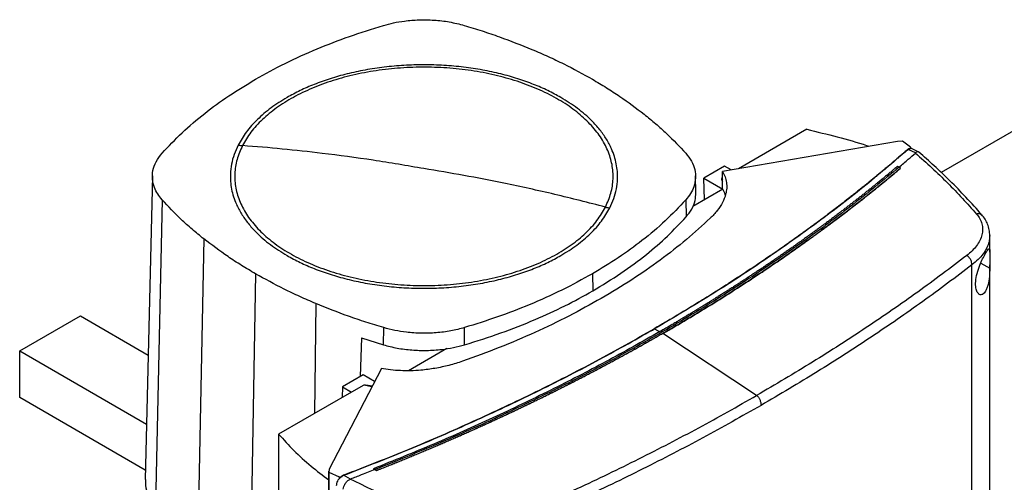
# Model space of a CAD drawing. Extents: x 0.4 to 10.6, y 0.4 to 8.1.
# Drawn here: x 2.2 to 2.7, y 5.6 to 5.8 of the extents above; entities that cross this region are included whole.
import ezdxf

# ---------------------------------------------------------------- set-up
doc = ezdxf.new("R2010")
doc.units = 0
doc.linetypes.add('SLD-SOLID', pattern=[0])
doc.layers.get('0').update_dxf_attribs({"linetype": 'CONTINUOUS'})

msp = doc.modelspace()

# ---------------------------------------------------------------- linework, layer by layer
at = {"color": 7, "linetype": 'SLD-SOLID'}
for p, q in [((2.76995, 5.80275), (2.66541, 5.7424)), ((2.6027, 5.76252), (2.5709, 5.74416)), ((2.64499, 5.75692), (2.56347, 5.74288)), ((2.64732, 5.75705), (2.64499, 5.75692)), ((2.65108, 5.75421), (2.64732, 5.75705)), ((2.65057, 5.7535), (2.65002, 5.75315)), ((2.65348, 5.75151), (2.65002, 5.75315)), ((2.65057, 5.7535), (2.65078, 5.75342)), ((2.65108, 5.75421), (2.65078, 5.75342)), ((2.65151, 5.75354), (2.65098, 5.75362)), ((2.65108, 5.75359), (2.65108, 5.75421)), ((2.65496, 5.75191), (2.65151, 5.75354)), ((2.65348, 5.75151), (2.65344, 5.75148)), ((2.5644, 5.74536), (2.55471, 5.73976)), ((2.56749, 5.74357), (2.5644, 5.74536)), ((2.64503, 5.74527), (2.64577, 5.74489)), ((2.6465, 5.74442), (2.64577, 5.74489)), ((2.6465, 5.74439), (2.6465, 5.74442)), ((2.29758, 5.74082), (2.29417, 5.59921)), ((2.55104, 5.73292), (2.55085, 5.74082)), ((2.55471, 5.73976), (2.56361, 5.73462)), ((2.55507, 5.72966), (2.55471, 5.73976)), ((2.56347, 5.73987), (2.56301, 5.7396)), ((2.56347, 5.73486), (2.56347, 5.74288)), ((2.56361, 5.73462), (2.56347, 5.73486)), ((2.56361, 5.73459), (2.54953, 5.72646)), ((2.30211, 5.72968), (2.29908, 5.58714)), ((2.5463, 5.72962), (2.54647, 5.72167)), ((2.68807, 5.7053), (2.68807, 5.71288)), ((2.32154, 5.71143), (2.31879, 5.56864)), ((2.67977, 5.39244), (2.67977, 5.69929)), ((2.68807, 5.419), (2.68807, 5.69925)), ((2.34565, 5.69515), (2.34324, 5.55213)), ((2.50278, 5.69516), (2.50291, 5.68718)), ((2.2357, 5.65916), (2.26399, 5.67549)), ((2.26399, 5.67549), (2.29557, 5.65726)), ((2.40536, 5.66202), (2.40544, 5.67002)), ((2.44317, 5.66203), (2.44308, 5.67003)), ((2.53172, 5.66946), (2.53424, 5.66815)), ((2.53567, 5.66733), (2.53567, 5.6673)), ((2.57936, 5.63839), (2.53567, 5.6673)), ((2.39515, 5.66522), (2.39446, 5.64725)), ((2.39515, 5.66522), (2.40536, 5.66202)), ((2.2357, 5.65916), (2.29479, 5.62505)), ((2.2357, 5.63738), (2.2357, 5.65916)), ((2.43482, 5.66024), (2.41697, 5.64993)), ((2.40436, 5.65103), (2.38004, 5.60396)), ((2.39587, 5.64806), (2.38617, 5.64247)), ((2.40123, 5.64497), (2.39587, 5.64806)), ((2.39614, 5.64327), (2.39046, 5.63999)), ((2.39046, 5.63999), (2.35645, 5.62036)), ((2.38617, 5.64247), (2.38607, 5.63746)), ((2.38617, 5.64247), (2.39046, 5.63999)), ((2.29428, 5.60357), (2.2357, 5.63738)), ((2.35645, 5.62036), (2.35645, 5.3156)), ((2.37978, 5.60311), (2.37978, 5.28232)), ((2.38004, 5.60396), (2.3798, 5.60262)), ((2.3798, 5.60262), (2.38472, 5.60045)), ((2.3798, 5.60262), (2.3798, 5.28183)), ((2.4014, 5.60381), (2.40066, 5.6042)), ((2.40066, 5.6042), (2.40066, 5.60419)), ((2.4014, 5.6038), (2.40066, 5.60419)), ((2.4014, 5.60381), (2.40213, 5.60335)), ((2.40213, 5.60332), (2.4014, 5.6038)), ((2.40213, 5.60335), (2.40213, 5.60332)), ((2.38472, 5.60045), (2.3861, 5.60062)), ((2.38472, 5.60045), (2.38472, 5.59983)), ((2.38538, 5.60029), (2.3861, 5.60062)), ((2.38596, 5.60074), (2.38674, 5.60116)), ((2.3861, 5.60062), (2.38596, 5.60074)), ((2.3899, 5.59935), (2.38674, 5.60116)), ((2.3899, 5.59935), (2.38996, 5.59937))]:
    msp.add_line(p, q, dxfattribs=at)
at = {"color": 8, "linetype": 'SLD-SOLID'}
for p, q in [((2.56301, 5.7396), (2.56347, 5.73903)), ((2.68385, 5.70014), (2.68806, 5.69779)), ((2.37384, 5.68124), (2.37313, 5.62999)), ((2.53076, 5.66893), (2.53172, 5.66946)), ((2.39994, 5.64248), (2.39614, 5.64327))]:
    msp.add_line(p, q, dxfattribs=at)
at = {"color": 7, "linetype": 'SLD-SOLID'}
for points, knots in [([(2.40535, 5.81099), (2.40691, 5.81141), (2.41006, 5.81226), (2.41561, 5.81318), (2.42196, 5.8137), (2.42903, 5.81356), (2.43621, 5.81275), (2.4407, 5.81159), (2.44298, 5.811)], [0, 0, 0, 0, 0.132358, 0.266852, 0.442327, 0.622891, 0.80842, 1, 1, 1, 1]), ([(2.34565, 5.78586), (2.35021, 5.78838), (2.35933, 5.79342), (2.37407, 5.80003), (2.38935, 5.80599), (2.4, 5.80932), (2.40535, 5.81099)], [0, 0, 0, 0, 0.255101, 0.510202, 0.754387, 1, 1, 1, 1]), ([(2.44298, 5.811), (2.44576, 5.81015), (2.45132, 5.80846), (2.462, 5.80483), (2.46958, 5.80179), (2.47458, 5.79978)], [0, 0, 0, 0, 0.253924, 0.507848, 1, 1, 1, 1]), ([(2.47458, 5.79978), (2.4771, 5.7987), (2.48214, 5.79653), (2.49171, 5.79199), (2.49838, 5.7883), (2.50278, 5.78587)], [0, 0, 0, 0, 0.2539267, 0.5078533, 1, 1, 1, 1]), ([(2.50885, 5.72625), (2.5098, 5.72841), (2.51168, 5.73272), (2.51263, 5.73939), (2.51217, 5.74606), (2.51017, 5.75264), (2.50671, 5.75901), (2.50184, 5.76507), (2.49564, 5.77071), (2.48822, 5.77584), (2.4797, 5.78036), (2.47024, 5.7842), (2.45998, 5.78729), (2.44912, 5.78959), (2.43783, 5.79105), (2.4263, 5.79164), (2.41474, 5.79136), (2.40334, 5.79021), (2.3923, 5.78822), (2.3818, 5.7854), (2.37203, 5.78183), (2.36316, 5.77754), (2.35532, 5.77263), (2.34869, 5.76716), (2.34324, 5.76125), (2.3408, 5.75703), (2.33957, 5.75493)], [0, 0, 0, 0, 0.041667, 0.083333, 0.125, 0.166667, 0.208333, 0.25, 0.291667, 0.333333, 0.375, 0.416667, 0.458333, 0.5, 0.541667, 0.583333, 0.625, 0.666667, 0.708333, 0.75, 0.791667, 0.833333, 0.875, 0.916667, 0.958333, 1, 1, 1, 1]), ([(2.48805, 5.77736), (2.48605, 5.77846), (2.48206, 5.78065), (2.4753, 5.78357), (2.468, 5.78619), (2.46004, 5.78844), (2.4516, 5.79027), (2.44271, 5.79162), (2.43354, 5.79244), (2.42421, 5.79272), (2.41489, 5.79244), (2.40571, 5.79162), (2.39683, 5.79027), (2.38839, 5.78844), (2.38043, 5.78619), (2.37312, 5.78357), (2.36637, 5.78065), (2.36237, 5.77846), (2.36037, 5.77736)], [0, 0, 0, 0, 0.058247, 0.116497, 0.17824, 0.239988, 0.303803, 0.368626, 0.434138, 0.5, 0.565862, 0.631374, 0.696197, 0.760012, 0.821755, 0.883503, 0.94175, 1, 1, 1, 1]), ([(2.30213, 5.7514), (2.30513, 5.7546), (2.31115, 5.76101), (2.32168, 5.76991), (2.33307, 5.77828), (2.34145, 5.78333), (2.34565, 5.78586)], [0, 0, 0, 0, 0.255101, 0.510202, 0.754387, 1, 1, 1, 1]), ([(2.50278, 5.78587), (2.50498, 5.78457), (2.50937, 5.78197), (2.51759, 5.77663), (2.52319, 5.77239), (2.52689, 5.76959)], [0, 0, 0, 0, 0.253927, 0.507853, 1, 1, 1, 1]), ([(2.36037, 5.77736), (2.35782, 5.77578), (2.35269, 5.7726), (2.34639, 5.76716), (2.34114, 5.76136), (2.33877, 5.75724), (2.33758, 5.75518)], [0, 0, 0, 0, 0.249021, 0.5, 0.750979, 1, 1, 1, 1]), ([(2.51084, 5.72584), (2.51151, 5.72729), (2.51286, 5.73021), (2.51405, 5.73473), (2.51469, 5.74014), (2.51419, 5.74643), (2.51221, 5.75266), (2.50941, 5.75797), (2.50632, 5.76236), (2.50195, 5.76721), (2.49609, 5.77236), (2.49071, 5.77571), (2.48805, 5.77736)], [0, 0, 0, 0, 0.080714, 0.162569, 0.245494, 0.372151, 0.499994, 0.585242, 0.670141, 0.754605, 0.878956, 1, 1, 1, 1]), ([(2.52689, 5.76959), (2.5287, 5.76811), (2.53234, 5.76515), (2.53903, 5.75913), (2.54342, 5.75444), (2.54632, 5.75135)], [0, 0, 0, 0, 0.253924, 0.507848, 1, 1, 1, 1]), ([(2.6027, 5.76252), (2.60748, 5.76137), (2.617, 5.75908), (2.62662, 5.75637), (2.63134, 5.75474), (2.63168, 5.75462)], [0, 0, 0, 0, 0.482785, 0.9623583, 1, 1, 1, 1]), ([(2.33758, 5.75518), (2.33691, 5.75373), (2.33556, 5.75081), (2.33438, 5.74629), (2.33374, 5.74088), (2.33423, 5.73459), (2.33622, 5.72836), (2.33902, 5.72305), (2.34211, 5.71866), (2.34647, 5.71381), (2.35234, 5.70866), (2.35772, 5.70531), (2.36037, 5.70366)], [0, 0, 0, 0, 0.080714, 0.162569, 0.245494, 0.372151, 0.499994, 0.585242, 0.670141, 0.754605, 0.878956, 1, 1, 1, 1]), ([(2.33957, 5.75493), (2.33863, 5.75277), (2.33674, 5.74846), (2.3358, 5.74179), (2.33626, 5.73512), (2.33825, 5.72854), (2.34171, 5.72217), (2.34658, 5.71611), (2.35278, 5.71047), (2.3602, 5.70534), (2.36872, 5.70082), (2.37819, 5.69698), (2.38844, 5.69389), (2.39931, 5.69159), (2.4106, 5.69013), (2.42213, 5.68954), (2.43369, 5.68982), (2.44509, 5.69097), (2.45613, 5.69296), (2.46662, 5.69578), (2.47639, 5.69935), (2.48527, 5.70364), (2.49311, 5.70855), (2.49974, 5.71402), (2.50518, 5.71993), (2.50763, 5.72415), (2.50885, 5.72625)], [0, 0, 0, 0, 0.041667, 0.083333, 0.125, 0.166667, 0.208333, 0.25, 0.291667, 0.333333, 0.375, 0.416667, 0.458333, 0.5, 0.541667, 0.583333, 0.625, 0.666667, 0.708333, 0.75, 0.791667, 0.833333, 0.875, 0.916667, 0.958333, 1, 1, 1, 1]), ([(2.33758, 5.75518), (2.33795, 5.75513), (2.33862, 5.75502), (2.33928, 5.75495), (2.33957, 5.75493)], [0, 0, 0, 0, 0.559743, 1, 1, 1, 1]), ([(2.42421, 5.74418), (2.4163, 5.74554), (2.40048, 5.74825), (2.37846, 5.75118), (2.35815, 5.75343), (2.34577, 5.75443), (2.33957, 5.75493)], [0, 0, 0, 0, 0.279775, 0.559646, 0.779713, 1, 1, 1, 1]), ([(2.64978, 5.75312), (2.64965, 5.753), (2.64902, 5.75245), (2.64787, 5.75145), (2.64634, 5.75012), (2.64429, 5.74836), (2.64223, 5.7466), (2.64015, 5.74484), (2.63858, 5.74353), (2.63701, 5.74222), (2.63542, 5.74091), (2.63384, 5.7396), (2.63224, 5.7383), (2.63064, 5.737), (2.62903, 5.7357), (2.62742, 5.73441), (2.6258, 5.73312), (2.62417, 5.73183), (2.62253, 5.73054), (2.62089, 5.72926), (2.61924, 5.72798), (2.61759, 5.7267), (2.61593, 5.72543), (2.6137, 5.72373), (2.61146, 5.72204), (2.60921, 5.72036), (2.60752, 5.7191), (2.60582, 5.71784), (2.60411, 5.71659), (2.60239, 5.71534), (2.60067, 5.71409), (2.59895, 5.71284), (2.59721, 5.7116), (2.59547, 5.71036), (2.59372, 5.70913), (2.59197, 5.70789), (2.59021, 5.70666), (2.58845, 5.70544), (2.58667, 5.70421), (2.5849, 5.70299), (2.58252, 5.70137), (2.58012, 5.69975), (2.57772, 5.69814), (2.57591, 5.69693), (2.57409, 5.69573), (2.57227, 5.69453), (2.57044, 5.69334), (2.56861, 5.69214), (2.56677, 5.69095), (2.56492, 5.68977), (2.56307, 5.68858), (2.56121, 5.6874), (2.55934, 5.68623), (2.55747, 5.68505), (2.5556, 5.68388), (2.55371, 5.68272), (2.55119, 5.68116), (2.54866, 5.67962), (2.54612, 5.67808), (2.54421, 5.67693), (2.54229, 5.67578), (2.54037, 5.67463), (2.53844, 5.67349), (2.5365, 5.67235), (2.5342, 5.67101), (2.53254, 5.67005), (2.53153, 5.66946)], [0, 0, 0, 0, 0.003687, 0.018436, 0.033184, 0.047932, 0.07743, 0.092178, 0.106926, 0.121675, 0.136423, 0.151172, 0.16592, 0.180669, 0.195417, 0.210166, 0.224914, 0.239663, 0.254411, 0.26916, 0.283908, 0.298656, 0.313405, 0.328153, 0.35765, 0.372399, 0.387147, 0.401896, 0.416644, 0.431393, 0.446141, 0.46089, 0.475638, 0.490387, 0.505135, 0.519883, 0.534632, 0.54938, 0.564129, 0.578877, 0.593626, 0.623123, 0.637871, 0.65262, 0.667368, 0.682117, 0.696865, 0.711614, 0.726362, 0.74111, 0.755859, 0.770607, 0.785356, 0.800104, 0.814853, 0.829601, 0.84435, 0.873847, 0.888595, 0.903344, 0.918092, 0.93284, 0.947589, 0.962337, 0.977086, 1, 1, 1, 1]), ([(2.65002, 5.75315), (2.64307, 5.74721), (2.62914, 5.7353), (2.60662, 5.71806), (2.5829, 5.70128), (2.55802, 5.685), (2.54049, 5.67464), (2.53172, 5.66946)], [0, 0, 0, 0, 0.19872, 0.398288, 0.598499, 0.799141, 1, 1, 1, 1]), ([(2.65057, 5.7535), (2.65056, 5.7535), (2.65054, 5.75351), (2.6505, 5.75351), (2.65042, 5.7535), (2.65028, 5.75345), (2.65004, 5.75333), (2.64988, 5.7532), (2.64978, 5.75312)], [0, 0, 0, 0, 0.0291146, 0.0578303, 0.1205012, 0.2495297, 0.5020884, 1, 1, 1, 1]), ([(2.65002, 5.75315), (2.65, 5.75315), (2.64996, 5.75316), (2.64987, 5.75316), (2.64981, 5.75313), (2.64978, 5.75312)], [0, 0, 0, 0, 0.240031, 0.484966, 1, 1, 1, 1]), ([(2.65098, 5.75362), (2.65095, 5.75359), (2.6509, 5.75354), (2.65082, 5.75346), (2.65078, 5.75342)], [0, 0, 0, 0, 0.497825, 1, 1, 1, 1]), ([(2.30211, 5.72968), (2.30138, 5.73058), (2.29991, 5.7324), (2.29833, 5.7356), (2.29743, 5.73927), (2.29767, 5.74335), (2.29909, 5.74749), (2.3011, 5.75008), (2.30213, 5.7514)], [0, 0, 0, 0, 0.132358, 0.266852, 0.442327, 0.622891, 0.80842, 1, 1, 1, 1]), ([(2.54632, 5.75135), (2.54726, 5.75014), (2.54918, 5.7477), (2.55064, 5.74377), (2.55103, 5.73973), (2.55026, 5.73599), (2.54868, 5.73258), (2.5471, 5.73061), (2.5463, 5.72962)], [0, 0, 0, 0, 0.1754288, 0.3559449, 0.5313881, 0.7119139, 0.8546116, 1, 1, 1, 1]), ([(2.64577, 5.74487), (2.64721, 5.7461), (2.64979, 5.74829), (2.65233, 5.7505), (2.65344, 5.75148)], [0, 0, 0, 0, 0.560234, 1, 1, 1, 1]), ([(2.65344, 5.75148), (2.65853, 5.74688), (2.66876, 5.73763), (2.67752, 5.72787), (2.68193, 5.72297)], [0, 0, 0, 0, 0.497281, 1, 1, 1, 1]), ([(2.65519, 5.75174), (2.65518, 5.75175), (2.65504, 5.75198), (2.65454, 5.75205), (2.65391, 5.75192), (2.6536, 5.75162), (2.65348, 5.75151)], [0, 0, 0, 0, 0.028517, 0.433939, 0.78562, 1, 1, 1, 1]), ([(2.68443, 5.72256), (2.68197, 5.72533), (2.67719, 5.73072), (2.66971, 5.73835), (2.66239, 5.74538), (2.65741, 5.74979), (2.65501, 5.75191)], [0, 0, 0, 0, 0.275682, 0.534024, 0.775362, 1, 1, 1, 1]), ([(2.64577, 5.74489), (2.63836, 5.73878), (2.62352, 5.72655), (2.59954, 5.70888), (2.57434, 5.69172), (2.54784, 5.67515), (2.52034, 5.65932), (2.49193, 5.64426), (2.46268, 5.63), (2.43259, 5.61642), (2.41178, 5.60801), (2.4014, 5.60381)], [0, 0, 0, 0, 0.111407, 0.22326, 0.335435, 0.447801, 0.560228, 0.67058, 0.78074, 0.890587, 1, 1, 1, 1]), ([(2.50885, 5.72625), (2.50097, 5.72827), (2.48521, 5.73231), (2.46319, 5.73712), (2.44286, 5.74109), (2.43043, 5.74315), (2.42421, 5.74418)], [0, 0, 0, 0, 0.280319, 0.560311, 0.780175, 1, 1, 1, 1]), ([(2.64503, 5.74527), (2.64498, 5.74522), (2.6447, 5.74499), (2.64398, 5.74438), (2.64309, 5.74363), (2.6422, 5.74289), (2.64153, 5.74233), (2.64086, 5.74177), (2.64019, 5.74121), (2.63929, 5.74047), (2.63839, 5.73973), (2.63749, 5.73898), (2.63681, 5.73843), (2.63613, 5.73787), (2.63545, 5.73732), (2.63477, 5.73677), (2.63386, 5.73603), (2.63295, 5.73529), (2.63203, 5.73455), (2.63135, 5.734), (2.63066, 5.73345), (2.62997, 5.7329), (2.62928, 5.73235), (2.62835, 5.73162), (2.62743, 5.73089), (2.6265, 5.73016), (2.6258, 5.72961), (2.6251, 5.72906), (2.6244, 5.72852), (2.62347, 5.72779), (2.62253, 5.72706), (2.62159, 5.72634), (2.62089, 5.72579), (2.62018, 5.72525), (2.61947, 5.72471), (2.61876, 5.72416), (2.61781, 5.72344), (2.61686, 5.72272), (2.61591, 5.722), (2.6152, 5.72146), (2.61448, 5.72092), (2.61376, 5.72038), (2.61304, 5.71984), (2.61208, 5.71913), (2.61112, 5.71841), (2.61015, 5.7177), (2.60943, 5.71716), (2.6087, 5.71663), (2.60798, 5.71609), (2.607, 5.71538), (2.60603, 5.71467), (2.60505, 5.71396), (2.60432, 5.71343), (2.60359, 5.7129), (2.60285, 5.71237), (2.60211, 5.71184), (2.60113, 5.71113), (2.60014, 5.71043), (2.59916, 5.70972), (2.59841, 5.7092), (2.59767, 5.70867), (2.59693, 5.70814), (2.59593, 5.70744), (2.59493, 5.70674), (2.59393, 5.70604), (2.59318, 5.70552), (2.59243, 5.705), (2.59168, 5.70448), (2.59093, 5.70395), (2.58992, 5.70326), (2.58891, 5.70256), (2.5879, 5.70187), (2.58714, 5.70135), (2.58638, 5.70083), (2.58562, 5.70032), (2.5846, 5.69963), (2.58358, 5.69894), (2.58256, 5.69825), (2.58179, 5.69773), (2.58102, 5.69722), (2.58025, 5.69671), (2.57922, 5.69602), (2.57819, 5.69534), (2.57716, 5.69465), (2.57639, 5.69414), (2.57561, 5.69363), (2.57483, 5.69312), (2.57405, 5.69261), (2.57301, 5.69193), (2.57197, 5.69126), (2.57093, 5.69058), (2.57014, 5.69007), (2.56936, 5.68957), (2.56857, 5.68906), (2.56752, 5.68839), (2.56647, 5.68772), (2.56541, 5.68704), (2.56462, 5.68654), (2.56383, 5.68604), (2.56304, 5.68554), (2.56224, 5.68504), (2.56118, 5.68437), (2.56011, 5.6837), (2.55905, 5.68304), (2.55825, 5.68254), (2.55745, 5.68204), (2.55664, 5.68155), (2.55557, 5.68088), (2.5545, 5.68022), (2.55342, 5.67956), (2.55261, 5.67907), (2.5518, 5.67858), (2.55099, 5.67808), (2.54991, 5.67743), (2.54883, 5.67677), (2.54774, 5.67612), (2.54693, 5.67563), (2.54611, 5.67514), (2.54529, 5.67465), (2.54447, 5.67416), (2.54338, 5.67351), (2.54228, 5.67286), (2.54119, 5.67221), (2.54036, 5.67173), (2.53954, 5.67124), (2.53871, 5.67076), (2.53786, 5.67026), (2.53697, 5.66975), (2.53576, 5.66904), (2.53485, 5.66851), (2.53424, 5.66816)], [0, 0, 0, 0, 0.001693, 0.008466, 0.022012, 0.028785, 0.035558, 0.042331, 0.049104, 0.055877, 0.069423, 0.076196, 0.082969, 0.089742, 0.096515, 0.103288, 0.110061, 0.123607, 0.13038, 0.137153, 0.143926, 0.150699, 0.157472, 0.164245, 0.177791, 0.184564, 0.191337, 0.19811, 0.204883, 0.211656, 0.225202, 0.231975, 0.238748, 0.245521, 0.252294, 0.259067, 0.26584, 0.279386, 0.286159, 0.292932, 0.299705, 0.306478, 0.313251, 0.320024, 0.33357, 0.340342, 0.347115, 0.353888, 0.360661, 0.367434, 0.38098, 0.387753, 0.394526, 0.401299, 0.408072, 0.414845, 0.421618, 0.435164, 0.441937, 0.44871, 0.455483, 0.462256, 0.469029, 0.482575, 0.489348, 0.496121, 0.502894, 0.509667, 0.51644, 0.523213, 0.536759, 0.543532, 0.550305, 0.557078, 0.563851, 0.570624, 0.58417, 0.590943, 0.597716, 0.604489, 0.611262, 0.618035, 0.631581, 0.638354, 0.645127, 0.6519, 0.658673, 0.665446, 0.672219, 0.685765, 0.692538, 0.699311, 0.706084, 0.712857, 0.71963, 0.733176, 0.739949, 0.746722, 0.753495, 0.760268, 0.767041, 0.773813, 0.787359, 0.794132, 0.800905, 0.807678, 0.814451, 0.821224, 0.83477, 0.841543, 0.848316, 0.855089, 0.861862, 0.868635, 0.882181, 0.888954, 0.895727, 0.9025, 0.909273, 0.916046, 0.922819, 0.936365, 0.943138, 0.949911, 0.956684, 0.963457, 0.97023, 0.977673, 0.985115, 1, 1, 1, 1]), ([(2.6465, 5.74442), (2.64644, 5.74437), (2.64611, 5.74409), (2.64553, 5.7436), (2.64475, 5.74294), (2.64397, 5.74229), (2.64319, 5.74164), (2.6424, 5.74098), (2.64161, 5.74033), (2.64083, 5.73968), (2.64004, 5.73903), (2.63924, 5.73837), (2.63845, 5.73772), (2.63766, 5.73708), (2.63686, 5.73643), (2.63606, 5.73578), (2.63526, 5.73513), (2.63446, 5.73448), (2.63365, 5.73384), (2.63285, 5.73319), (2.63204, 5.73255), (2.63123, 5.73191), (2.63042, 5.73126), (2.62961, 5.73062), (2.6288, 5.72998), (2.62798, 5.72934), (2.62717, 5.7287), (2.62635, 5.72806), (2.62553, 5.72742), (2.62471, 5.72678), (2.62388, 5.72614), (2.62306, 5.72551), (2.62223, 5.72487), (2.6214, 5.72423), (2.62057, 5.7236), (2.61974, 5.72297), (2.61891, 5.72233), (2.61807, 5.7217), (2.61724, 5.72107), (2.6164, 5.72044), (2.61556, 5.71981), (2.61486, 5.71928), (2.61416, 5.71876), (2.61345, 5.71823), (2.61261, 5.71761), (2.61176, 5.71698), (2.61091, 5.71635), (2.61006, 5.71573), (2.60921, 5.7151), (2.60836, 5.71448), (2.6075, 5.71386), (2.60664, 5.71323), (2.60579, 5.71261), (2.60493, 5.71199), (2.60406, 5.71137), (2.6032, 5.71075), (2.60234, 5.71013), (2.60147, 5.70951), (2.6006, 5.70889), (2.59973, 5.70828), (2.59886, 5.70766), (2.59799, 5.70705), (2.59712, 5.70643), (2.59624, 5.70582), (2.59536, 5.7052), (2.59448, 5.70459), (2.5936, 5.70398), (2.59272, 5.70337), (2.59184, 5.70276), (2.59095, 5.70215), (2.59007, 5.70154), (2.58918, 5.70093), (2.58829, 5.70033), (2.5874, 5.69972), (2.58651, 5.69912), (2.58561, 5.69851), (2.58486, 5.69801), (2.58412, 5.6975), (2.58337, 5.697), (2.58247, 5.6964), (2.58157, 5.6958), (2.58067, 5.6952), (2.57976, 5.6946), (2.57886, 5.694), (2.57795, 5.6934), (2.57704, 5.6928), (2.57613, 5.69221), (2.57522, 5.69161), (2.5743, 5.69101), (2.57339, 5.69042), (2.57247, 5.68983), (2.57156, 5.68923), (2.57064, 5.68864), (2.56972, 5.68805), (2.56879, 5.68746), (2.56787, 5.68687), (2.56694, 5.68628), (2.56602, 5.68569), (2.56509, 5.6851), (2.56416, 5.68452), (2.56323, 5.68393), (2.56229, 5.68335), (2.56136, 5.68276), (2.56042, 5.68218), (2.55949, 5.6816), (2.55855, 5.68101), (2.55761, 5.68043), (2.55667, 5.67985), (2.55572, 5.67927), (2.55478, 5.67869), (2.55383, 5.67812), (2.55289, 5.67754), (2.55194, 5.67696), (2.55099, 5.67639), (2.55003, 5.67581), (2.54908, 5.67524), (2.54813, 5.67466), (2.54717, 5.67409), (2.54621, 5.67352), (2.54525, 5.67295), (2.54429, 5.67238), (2.54349, 5.67191), (2.54269, 5.67143), (2.54189, 5.67096), (2.54092, 5.67039), (2.53995, 5.66983), (2.53898, 5.66926), (2.53801, 5.6687), (2.53691, 5.66805), (2.53612, 5.6676), (2.53567, 5.66733)], [0, 0, 0, 0, 0.001982, 0.009908, 0.017834, 0.02576, 0.033686, 0.041612, 0.049538, 0.057464, 0.06539, 0.073316, 0.081242, 0.089168, 0.097094, 0.10502, 0.112946, 0.120872, 0.128798, 0.136724, 0.14465, 0.152577, 0.160503, 0.168429, 0.176355, 0.184281, 0.192207, 0.200133, 0.208059, 0.215985, 0.223911, 0.231837, 0.239763, 0.247689, 0.255615, 0.263541, 0.271467, 0.279393, 0.287319, 0.295246, 0.303172, 0.311098, 0.315061, 0.322987, 0.330913, 0.338839, 0.346765, 0.354691, 0.362617, 0.370543, 0.378469, 0.386395, 0.394321, 0.402247, 0.410173, 0.418099, 0.426025, 0.433951, 0.441878, 0.449804, 0.45773, 0.465656, 0.473582, 0.481508, 0.489434, 0.49736, 0.505286, 0.513212, 0.521138, 0.529064, 0.53699, 0.544916, 0.552842, 0.560768, 0.568694, 0.57662, 0.584547, 0.58851, 0.596436, 0.604362, 0.612288, 0.620214, 0.62814, 0.636066, 0.643992, 0.651918, 0.659844, 0.66777, 0.675696, 0.683622, 0.691548, 0.699474, 0.7074, 0.715326, 0.723252, 0.731179, 0.739105, 0.747031, 0.754957, 0.762883, 0.770809, 0.778735, 0.786661, 0.794587, 0.802513, 0.810439, 0.818365, 0.826291, 0.834217, 0.842143, 0.850069, 0.857995, 0.865921, 0.873848, 0.881774, 0.8897, 0.897626, 0.905552, 0.913478, 0.921404, 0.92933, 0.937256, 0.941219, 0.949145, 0.957071, 0.964997, 0.972923, 0.980849, 0.988775, 1, 1, 1, 1]), ([(2.53567, 5.6673), (2.53575, 5.66735), (2.53615, 5.66758), (2.53688, 5.66801), (2.53785, 5.66857), (2.53882, 5.66913), (2.53979, 5.6697), (2.54076, 5.67027), (2.54173, 5.67083), (2.54269, 5.6714), (2.54365, 5.67197), (2.54461, 5.67254), (2.54557, 5.67311), (2.54653, 5.67368), (2.54749, 5.67425), (2.54845, 5.67482), (2.5494, 5.6754), (2.55035, 5.67597), (2.5513, 5.67655), (2.55225, 5.67712), (2.5532, 5.6777), (2.55415, 5.67828), (2.55509, 5.67886), (2.55604, 5.67943), (2.55698, 5.68001), (2.55792, 5.6806), (2.55886, 5.68118), (2.5598, 5.68176), (2.56074, 5.68234), (2.56167, 5.68293), (2.56261, 5.68351), (2.56354, 5.6841), (2.56447, 5.68468), (2.5654, 5.68527), (2.56633, 5.68586), (2.56725, 5.68644), (2.56818, 5.68703), (2.5691, 5.68762), (2.57002, 5.68822), (2.57094, 5.68881), (2.57186, 5.6894), (2.57278, 5.68999), (2.5737, 5.69059), (2.57461, 5.69118), (2.57552, 5.69178), (2.57643, 5.69237), (2.57734, 5.69297), (2.57825, 5.69357), (2.57916, 5.69417), (2.58006, 5.69477), (2.58097, 5.69537), (2.58187, 5.69597), (2.58277, 5.69657), (2.58367, 5.69717), (2.58457, 5.69777), (2.58546, 5.69838), (2.58636, 5.69898), (2.58725, 5.69959), (2.58814, 5.70019), (2.58903, 5.7008), (2.58992, 5.70141), (2.59081, 5.70202), (2.59169, 5.70263), (2.59258, 5.70324), (2.59346, 5.70385), (2.59434, 5.70446), (2.59507, 5.70497), (2.5958, 5.70548), (2.59653, 5.70599), (2.59741, 5.70661), (2.59828, 5.70722), (2.59915, 5.70784), (2.60002, 5.70845), (2.60089, 5.70907), (2.60176, 5.70969), (2.60263, 5.71031), (2.60349, 5.71092), (2.60435, 5.71154), (2.60521, 5.71217), (2.60607, 5.71279), (2.60693, 5.71341), (2.60779, 5.71403), (2.60864, 5.71466), (2.60949, 5.71528), (2.61034, 5.71591), (2.61119, 5.71653), (2.61204, 5.71716), (2.61289, 5.71778), (2.61373, 5.71841), (2.61458, 5.71904), (2.61542, 5.71967), (2.61626, 5.7203), (2.6171, 5.72093), (2.61793, 5.72156), (2.61877, 5.7222), (2.6196, 5.72283), (2.62043, 5.72346), (2.62127, 5.7241), (2.62196, 5.72463), (2.62265, 5.72516), (2.62333, 5.72569), (2.62416, 5.72632), (2.62498, 5.72696), (2.6258, 5.7276), (2.62662, 5.72824), (2.62744, 5.72888), (2.62826, 5.72952), (2.62907, 5.73016), (2.62988, 5.7308), (2.63069, 5.73144), (2.6315, 5.73209), (2.63231, 5.73273), (2.63312, 5.73338), (2.63392, 5.73402), (2.63473, 5.73467), (2.63553, 5.73532), (2.63633, 5.73596), (2.63713, 5.73661), (2.63792, 5.73726), (2.63872, 5.73791), (2.63951, 5.73856), (2.6403, 5.73921), (2.64109, 5.73986), (2.64188, 5.74051), (2.64266, 5.74117), (2.64332, 5.74171), (2.64397, 5.74226), (2.64462, 5.7428), (2.64551, 5.74355), (2.64613, 5.74408), (2.6465, 5.74439)], [0, 0, 0, 0, 0.001982, 0.009908, 0.017834, 0.02576, 0.033686, 0.041612, 0.049538, 0.057464, 0.06539, 0.073316, 0.081242, 0.089168, 0.097094, 0.10502, 0.112946, 0.120872, 0.128798, 0.136724, 0.14465, 0.152577, 0.160503, 0.168429, 0.176355, 0.184281, 0.192207, 0.200133, 0.208059, 0.215985, 0.223911, 0.231837, 0.239763, 0.247689, 0.255615, 0.263541, 0.271467, 0.279393, 0.287319, 0.295246, 0.303172, 0.311098, 0.319024, 0.32695, 0.334876, 0.342802, 0.350728, 0.358654, 0.36658, 0.374506, 0.382432, 0.390358, 0.398284, 0.40621, 0.414136, 0.422062, 0.429988, 0.437915, 0.445841, 0.453767, 0.461693, 0.469619, 0.477545, 0.485471, 0.493397, 0.501323, 0.509249, 0.513212, 0.521138, 0.529064, 0.53699, 0.544916, 0.552842, 0.560768, 0.568694, 0.57662, 0.584547, 0.592473, 0.600399, 0.608325, 0.616251, 0.624177, 0.632103, 0.640029, 0.647955, 0.655881, 0.663807, 0.671733, 0.679659, 0.687585, 0.695511, 0.703437, 0.711363, 0.719289, 0.727216, 0.735142, 0.743068, 0.750994, 0.75892, 0.762883, 0.770809, 0.778735, 0.786661, 0.794587, 0.802513, 0.810439, 0.818365, 0.826291, 0.834217, 0.842143, 0.850069, 0.857995, 0.865921, 0.873848, 0.881774, 0.8897, 0.897626, 0.905552, 0.913478, 0.921404, 0.92933, 0.937256, 0.945182, 0.953108, 0.961034, 0.96896, 0.972923, 0.980849, 0.988775, 1, 1, 1, 1]), ([(2.56347, 5.74288), (2.5639, 5.74205), (2.56478, 5.74038), (2.56538, 5.73773), (2.56547, 5.735), (2.56493, 5.73186), (2.56355, 5.72838), (2.56116, 5.72461), (2.55887, 5.72224), (2.55771, 5.72104)], [0, 0, 0, 0, 0.1134291, 0.2299789, 0.3499477, 0.4735268, 0.6435769, 0.8195683, 1, 1, 1, 1]), ([(2.56301, 5.7396), (2.563, 5.7396), (2.56298, 5.73958), (2.56295, 5.73953), (2.56292, 5.7394), (2.56299, 5.7391), (2.56317, 5.73861), (2.56336, 5.73822), (2.56347, 5.738)], [0, 0, 0, 0, 0.016711, 0.036951, 0.090979, 0.261535, 0.5771, 1, 1, 1, 1]), ([(2.54647, 5.72167), (2.54741, 5.72288), (2.54933, 5.72533), (2.55085, 5.72915), (2.55094, 5.73172), (2.55099, 5.73292)], [0, 0, 0, 0, 0.340561, 0.690998, 1, 1, 1, 1]), ([(2.56478, 5.73189), (2.56476, 5.73198), (2.56456, 5.7329), (2.56406, 5.73378), (2.56361, 5.73459)], [0, 0, 0, 0, 0.091625, 1, 1, 1, 1]), ([(2.32154, 5.71143), (2.31972, 5.71291), (2.31608, 5.71587), (2.30939, 5.72189), (2.305, 5.72658), (2.30211, 5.72968)], [0, 0, 0, 0, 0.253924, 0.507848, 1, 1, 1, 1]), ([(2.48805, 5.70366), (2.49061, 5.70524), (2.49574, 5.70842), (2.50204, 5.71386), (2.50728, 5.71966), (2.50966, 5.72378), (2.51084, 5.72584)], [0, 0, 0, 0, 0.249021, 0.5, 0.750979, 1, 1, 1, 1]), ([(2.5463, 5.72962), (2.54322, 5.72634), (2.53705, 5.71978), (2.52638, 5.71082), (2.51505, 5.70254), (2.50687, 5.69762), (2.50278, 5.69516)], [0, 0, 0, 0, 0.26128, 0.52256, 0.760619, 1, 1, 1, 1]), ([(2.50885, 5.72625), (2.50922, 5.72617), (2.50989, 5.72601), (2.51055, 5.72589), (2.51084, 5.72584)], [0, 0, 0, 0, 0.560216, 1, 1, 1, 1]), ([(2.50291, 5.68718), (2.50737, 5.68987), (2.5163, 5.69527), (2.52782, 5.70388), (2.53803, 5.71265), (2.54365, 5.71865), (2.54647, 5.72167)], [0, 0, 0, 0, 0.2610714, 0.5221428, 0.7604083, 1, 1, 1, 1]), ([(2.55771, 5.72104), (2.55409, 5.71771), (2.54682, 5.71102), (2.53452, 5.70148), (2.52133, 5.69227), (2.51173, 5.68654), (2.50693, 5.68367)], [0, 0, 0, 0, 0.247898, 0.497591, 0.748488, 1, 1, 1, 1]), ([(2.68193, 5.72297), (2.68248, 5.72225), (2.68361, 5.72078), (2.6845, 5.71837), (2.68482, 5.71585), (2.68448, 5.71326), (2.68352, 5.71068), (2.68197, 5.70818), (2.67992, 5.70578), (2.67817, 5.70433), (2.6773, 5.7036)], [0, 0, 0, 0, 0.110845, 0.226143, 0.346301, 0.471122, 0.59992, 0.731746, 0.865486, 1, 1, 1, 1]), ([(2.68807, 5.71292), (2.68803, 5.71384), (2.68794, 5.71565), (2.68716, 5.71823), (2.686, 5.72059), (2.68489, 5.72198), (2.68434, 5.72267)], [0, 0, 0, 0, 0.26919, 0.52489, 0.767981, 1, 1, 1, 1]), ([(2.34565, 5.69515), (2.34345, 5.69645), (2.33906, 5.69905), (2.33083, 5.70439), (2.32523, 5.70863), (2.32154, 5.71143)], [0, 0, 0, 0, 0.2539267, 0.5078533, 1, 1, 1, 1]), ([(2.36037, 5.70366), (2.36237, 5.70256), (2.36637, 5.70037), (2.37312, 5.69745), (2.38043, 5.69483), (2.38839, 5.69258), (2.39683, 5.69075), (2.40571, 5.6894), (2.41489, 5.68858), (2.42421, 5.6883), (2.43354, 5.68858), (2.44271, 5.6894), (2.4516, 5.69075), (2.46004, 5.69258), (2.468, 5.69483), (2.4753, 5.69745), (2.48206, 5.70037), (2.48605, 5.70256), (2.48805, 5.70366)], [0, 0, 0, 0, 0.058247, 0.116497, 0.17824, 0.239988, 0.303803, 0.368626, 0.434138, 0.5, 0.565862, 0.631374, 0.696197, 0.760012, 0.821755, 0.883503, 0.94175, 1, 1, 1, 1]), ([(2.6773, 5.7036), (2.66976, 5.69791), (2.65465, 5.68651), (2.6306, 5.66999), (2.60563, 5.65386), (2.58812, 5.64355), (2.57936, 5.63839)], [0, 0, 0, 0, 0.248999, 0.498855, 0.749284, 1, 1, 1, 1]), ([(2.67977, 5.69929), (2.67974, 5.69973), (2.67967, 5.70059), (2.67921, 5.7017), (2.67871, 5.70247), (2.67827, 5.70296), (2.6778, 5.70335), (2.67746, 5.70352), (2.6773, 5.7036)], [0, 0, 0, 0, 0.282979, 0.548038, 0.670612, 0.785887, 0.894943, 1, 1, 1, 1]), ([(2.68215, 5.69532), (2.68255, 5.69662), (2.68328, 5.69906), (2.68475, 5.70223), (2.68604, 5.7046), (2.68708, 5.70622), (2.68778, 5.70699), (2.68806, 5.70667), (2.68808, 5.70528), (2.68805, 5.7032), (2.68807, 5.70063), (2.68806, 5.69873), (2.68806, 5.69779)], [0, 0, 0, 0, 0.1172981, 0.2190318, 0.316451, 0.4170982, 0.5280594, 0.6528104, 0.7527648, 0.8353989, 0.9182044, 1, 1, 1, 1]), ([(2.67977, 5.69929), (2.6722, 5.69357), (2.65703, 5.68211), (2.63287, 5.66552), (2.60778, 5.64932), (2.59019, 5.63896), (2.5814, 5.63377)], [0, 0, 0, 0, 0.2489979, 0.4988538, 0.7492831, 1, 1, 1, 1]), ([(2.37384, 5.68124), (2.37133, 5.68232), (2.36629, 5.6845), (2.35672, 5.68903), (2.35005, 5.69272), (2.34565, 5.69515)], [0, 0, 0, 0, 0.253927, 0.507853, 1, 1, 1, 1]), ([(2.50278, 5.69516), (2.4981, 5.69258), (2.48876, 5.68743), (2.47386, 5.68078), (2.45868, 5.6749), (2.44829, 5.67166), (2.44308, 5.67003)], [0, 0, 0, 0, 0.26128, 0.52256, 0.760619, 1, 1, 1, 1]), ([(2.68806, 5.69779), (2.68802, 5.69644), (2.68794, 5.69371), (2.68744, 5.69057), (2.68677, 5.68838), (2.68594, 5.68661), (2.68471, 5.68535), (2.68329, 5.68531), (2.68217, 5.68643), (2.6815, 5.68854), (2.68137, 5.69157), (2.68188, 5.69403), (2.68215, 5.69532)], [0, 0, 0, 0, 0.11615, 0.235108, 0.298079, 0.363292, 0.477813, 0.578217, 0.675174, 0.77579, 0.882641, 1, 1, 1, 1]), ([(2.44317, 5.66203), (2.44885, 5.66381), (2.4602, 5.66737), (2.47573, 5.67353), (2.49009, 5.68008), (2.49863, 5.68481), (2.50291, 5.68718)], [0, 0, 0, 0, 0.261071, 0.522143, 0.760408, 1, 1, 1, 1]), ([(2.40544, 5.67002), (2.40266, 5.67087), (2.3971, 5.67256), (2.38643, 5.67619), (2.37885, 5.67923), (2.37384, 5.68124)], [0, 0, 0, 0, 0.253924, 0.507848, 1, 1, 1, 1]), ([(2.50693, 5.68367), (2.50195, 5.68089), (2.49202, 5.67535), (2.47607, 5.66773), (2.45955, 5.66064), (2.44796, 5.65644), (2.44218, 5.65435)], [0, 0, 0, 0, 0.251508, 0.502409, 0.752098, 1, 1, 1, 1]), ([(2.38662, 5.6012), (2.39691, 5.60521), (2.41752, 5.61325), (2.44737, 5.62624), (2.47643, 5.63993), (2.50462, 5.65429), (2.52256, 5.6644), (2.53153, 5.66946)], [0, 0, 0, 0, 0.198707, 0.398277, 0.598498, 0.799148, 1, 1, 1, 1]), ([(2.38674, 5.60116), (2.39703, 5.60517), (2.41766, 5.61321), (2.44753, 5.62622), (2.47659, 5.63991), (2.50447, 5.6541), (2.5221, 5.66404), (2.53076, 5.66893)], [0, 0, 0, 0, 0.200141, 0.401137, 0.602781, 0.804858, 1, 1, 1, 1]), ([(2.53424, 5.66816), (2.52592, 5.66346), (2.50931, 5.65407), (2.48328, 5.64069), (2.45651, 5.62787), (2.42904, 5.61563), (2.41011, 5.60801), (2.40066, 5.6042)], [0, 0, 0, 0, 0.200744, 0.401301, 0.601484, 0.80111, 1, 1, 1, 1]), ([(2.53567, 5.6673), (2.53558, 5.66726), (2.53518, 5.66702), (2.53444, 5.6666), (2.53347, 5.66604), (2.53249, 5.66548), (2.53151, 5.66492), (2.53052, 5.66436), (2.52954, 5.6638), (2.52855, 5.66324), (2.52757, 5.66268), (2.52658, 5.66213), (2.52559, 5.66157), (2.5246, 5.66102), (2.52361, 5.66046), (2.52261, 5.65991), (2.52162, 5.65936), (2.52062, 5.65881), (2.51962, 5.65826), (2.51862, 5.65771), (2.51762, 5.65716), (2.51662, 5.65661), (2.51562, 5.65607), (2.51461, 5.65552), (2.51361, 5.65498), (2.5126, 5.65443), (2.51159, 5.65389), (2.51058, 5.65335), (2.50957, 5.6528), (2.50855, 5.65226), (2.50754, 5.65172), (2.50652, 5.65118), (2.50551, 5.65065), (2.50449, 5.65011), (2.50347, 5.64957), (2.50245, 5.64904), (2.50142, 5.6485), (2.5004, 5.64797), (2.49937, 5.64743), (2.49835, 5.6469), (2.49732, 5.64637), (2.49629, 5.64584), (2.49526, 5.64531), (2.49423, 5.64478), (2.49319, 5.64425), (2.49216, 5.64373), (2.49112, 5.6432), (2.49008, 5.64268), (2.48905, 5.64215), (2.48801, 5.64163), (2.48696, 5.64111), (2.48592, 5.64058), (2.48488, 5.64006), (2.48383, 5.63954), (2.48278, 5.63902), (2.48174, 5.63851), (2.48069, 5.63799), (2.47964, 5.63747), (2.47876, 5.63704), (2.47788, 5.63661), (2.477, 5.63619), (2.47595, 5.63567), (2.47489, 5.63516), (2.47383, 5.63465), (2.47277, 5.63414), (2.47171, 5.63363), (2.47065, 5.63312), (2.46959, 5.63261), (2.46852, 5.63211), (2.46746, 5.6316), (2.46639, 5.63109), (2.46532, 5.63059), (2.46425, 5.63009), (2.46318, 5.62958), (2.46211, 5.62908), (2.46104, 5.62858), (2.45996, 5.62808), (2.45889, 5.62758), (2.45781, 5.62709), (2.45673, 5.62659), (2.45565, 5.62609), (2.45457, 5.6256), (2.45349, 5.62511), (2.4524, 5.62461), (2.45132, 5.62412), (2.45023, 5.62363), (2.44914, 5.62314), (2.44805, 5.62265), (2.44696, 5.62216), (2.44606, 5.62175), (2.44514, 5.62135), (2.44423, 5.62094), (2.44314, 5.62046), (2.44204, 5.61997), (2.44095, 5.61949), (2.43985, 5.61901), (2.43875, 5.61853), (2.43765, 5.61805), (2.43655, 5.61757), (2.43544, 5.61709), (2.43434, 5.61661), (2.43323, 5.61613), (2.43213, 5.61566), (2.43102, 5.61518), (2.42991, 5.61471), (2.4288, 5.61424), (2.42769, 5.61376), (2.42657, 5.61329), (2.42546, 5.61282), (2.42434, 5.61235), (2.42323, 5.61189), (2.42211, 5.61142), (2.42099, 5.61095), (2.41987, 5.61049), (2.41875, 5.61002), (2.41781, 5.60964), (2.41688, 5.60925), (2.41594, 5.60887), (2.41482, 5.60841), (2.41369, 5.60795), (2.41256, 5.60749), (2.41143, 5.60703), (2.4103, 5.60657), (2.40917, 5.60612), (2.40804, 5.60566), (2.4069, 5.60521), (2.40577, 5.60476), (2.40459, 5.60429), (2.40338, 5.60381), (2.40255, 5.60348), (2.40213, 5.60332)], [0, 0, 0, 0, 0.001985, 0.009925, 0.017865, 0.025805, 0.033745, 0.041685, 0.049625, 0.057565, 0.065505, 0.073445, 0.081385, 0.089325, 0.097265, 0.105205, 0.113145, 0.121085, 0.129025, 0.136965, 0.144905, 0.152845, 0.160785, 0.168725, 0.176665, 0.184605, 0.192545, 0.200485, 0.208425, 0.216365, 0.224305, 0.232245, 0.240185, 0.248125, 0.256065, 0.264005, 0.271945, 0.279885, 0.287826, 0.295766, 0.303706, 0.311646, 0.319586, 0.327526, 0.335466, 0.343406, 0.351346, 0.359286, 0.367226, 0.375166, 0.383106, 0.391046, 0.398986, 0.406926, 0.414866, 0.422806, 0.430746, 0.438686, 0.446626, 0.450596, 0.458536, 0.466476, 0.474416, 0.482356, 0.490296, 0.498236, 0.506176, 0.514116, 0.522056, 0.529996, 0.537936, 0.545876, 0.553816, 0.561756, 0.569696, 0.577636, 0.585576, 0.593516, 0.601456, 0.609396, 0.617336, 0.625276, 0.633216, 0.641156, 0.649096, 0.657036, 0.664976, 0.672916, 0.680856, 0.688796, 0.692766, 0.700706, 0.708646, 0.716586, 0.724526, 0.732466, 0.740406, 0.748346, 0.756286, 0.764226, 0.772166, 0.780106, 0.788046, 0.795986, 0.803926, 0.811866, 0.819806, 0.827746, 0.835686, 0.843626, 0.851567, 0.859507, 0.867447, 0.875387, 0.883327, 0.891267, 0.895237, 0.903177, 0.911117, 0.919057, 0.926997, 0.934937, 0.942877, 0.950817, 0.958757, 0.966697, 0.974637, 0.982577, 0.991288, 1, 1, 1, 1]), ([(2.53567, 5.66733), (2.53558, 5.66729), (2.53518, 5.66705), (2.53444, 5.66663), (2.53347, 5.66607), (2.53249, 5.66551), (2.53151, 5.66495), (2.53052, 5.66439), (2.52954, 5.66383), (2.52855, 5.66327), (2.52757, 5.66272), (2.52658, 5.66216), (2.52559, 5.6616), (2.5246, 5.66105), (2.52361, 5.6605), (2.52261, 5.65994), (2.52162, 5.65939), (2.52062, 5.65884), (2.51962, 5.65829), (2.51862, 5.65774), (2.51762, 5.65719), (2.51662, 5.65665), (2.51562, 5.6561), (2.51461, 5.65555), (2.51361, 5.65501), (2.5126, 5.65446), (2.51159, 5.65392), (2.51058, 5.65338), (2.50957, 5.65284), (2.50855, 5.65229), (2.50754, 5.65175), (2.50652, 5.65122), (2.50551, 5.65068), (2.50449, 5.65014), (2.50347, 5.6496), (2.50245, 5.64907), (2.50142, 5.64853), (2.5004, 5.648), (2.49937, 5.64747), (2.49835, 5.64693), (2.49732, 5.6464), (2.49629, 5.64587), (2.49526, 5.64534), (2.49423, 5.64481), (2.49319, 5.64429), (2.49216, 5.64376), (2.49112, 5.64323), (2.49008, 5.64271), (2.48905, 5.64218), (2.48801, 5.64166), (2.48696, 5.64114), (2.48592, 5.64062), (2.48488, 5.6401), (2.48383, 5.63958), (2.48278, 5.63906), (2.48174, 5.63854), (2.48069, 5.63802), (2.47964, 5.6375), (2.47876, 5.63708), (2.47788, 5.63665), (2.477, 5.63622), (2.47595, 5.6357), (2.47489, 5.63519), (2.47383, 5.63468), (2.47277, 5.63417), (2.47171, 5.63366), (2.47065, 5.63315), (2.46959, 5.63264), (2.46852, 5.63214), (2.46746, 5.63163), (2.46639, 5.63113), (2.46532, 5.63062), (2.46425, 5.63012), (2.46318, 5.62962), (2.46211, 5.62912), (2.46104, 5.62861), (2.45996, 5.62812), (2.45889, 5.62762), (2.45781, 5.62712), (2.45673, 5.62662), (2.45565, 5.62613), (2.45457, 5.62563), (2.45349, 5.62514), (2.4524, 5.62464), (2.45132, 5.62415), (2.45023, 5.62366), (2.44914, 5.62317), (2.44805, 5.62268), (2.44696, 5.62219), (2.44606, 5.62179), (2.44514, 5.62138), (2.44423, 5.62097), (2.44314, 5.62049), (2.44204, 5.62001), (2.44095, 5.61952), (2.43985, 5.61904), (2.43875, 5.61856), (2.43765, 5.61808), (2.43655, 5.6176), (2.43544, 5.61712), (2.43434, 5.61664), (2.43323, 5.61617), (2.43213, 5.61569), (2.43102, 5.61522), (2.42991, 5.61474), (2.4288, 5.61427), (2.42769, 5.6138), (2.42657, 5.61333), (2.42546, 5.61286), (2.42434, 5.61239), (2.42323, 5.61192), (2.42211, 5.61145), (2.42099, 5.61099), (2.41987, 5.61052), (2.41875, 5.61006), (2.41781, 5.60967), (2.41688, 5.60928), (2.41594, 5.6089), (2.41482, 5.60844), (2.41369, 5.60798), (2.41256, 5.60752), (2.41143, 5.60706), (2.4103, 5.60661), (2.40917, 5.60615), (2.40804, 5.6057), (2.4069, 5.60524), (2.40577, 5.60479), (2.4046, 5.60432), (2.40339, 5.60385), (2.40257, 5.60352), (2.40215, 5.60336)], [0, 0, 0, 0, 0.001985, 0.009926, 0.017868, 0.025809, 0.03375, 0.041691, 0.049632, 0.057573, 0.065514, 0.073455, 0.081396, 0.089338, 0.097279, 0.10522, 0.113161, 0.121102, 0.129043, 0.136984, 0.144925, 0.152867, 0.160808, 0.168749, 0.17669, 0.184631, 0.192572, 0.200513, 0.208454, 0.216396, 0.224337, 0.232278, 0.240219, 0.24816, 0.256101, 0.264042, 0.271983, 0.279925, 0.287866, 0.295807, 0.303748, 0.311689, 0.31963, 0.327571, 0.335512, 0.343454, 0.351395, 0.359336, 0.367277, 0.375218, 0.383159, 0.3911, 0.399041, 0.406982, 0.414924, 0.422865, 0.430806, 0.438747, 0.446688, 0.450659, 0.4586, 0.466541, 0.474482, 0.482423, 0.490364, 0.498305, 0.506247, 0.514188, 0.522129, 0.53007, 0.538011, 0.545952, 0.553893, 0.561834, 0.569775, 0.577717, 0.585658, 0.593599, 0.60154, 0.609481, 0.617422, 0.625363, 0.633304, 0.641246, 0.649187, 0.657128, 0.665069, 0.67301, 0.680951, 0.688892, 0.692863, 0.700804, 0.708745, 0.716686, 0.724627, 0.732568, 0.74051, 0.748451, 0.756392, 0.764333, 0.772274, 0.780215, 0.788156, 0.796097, 0.804039, 0.81198, 0.819921, 0.827862, 0.835803, 0.843744, 0.851685, 0.859626, 0.867568, 0.875509, 0.88345, 0.891391, 0.895361, 0.903303, 0.911244, 0.919185, 0.927126, 0.935067, 0.943008, 0.950949, 0.95889, 0.966832, 0.974773, 0.982714, 0.991357, 1, 1, 1, 1]), ([(2.44308, 5.67003), (2.441, 5.66948), (2.43677, 5.66838), (2.42996, 5.66753), (2.42296, 5.6673), (2.41649, 5.66774), (2.41057, 5.66865), (2.40716, 5.66956), (2.40544, 5.67002)], [0, 0, 0, 0, 0.175429, 0.355945, 0.531388, 0.711914, 0.854612, 1, 1, 1, 1]), ([(2.53153, 5.66946), (2.53156, 5.66948), (2.53162, 5.6695), (2.53169, 5.66947), (2.53172, 5.66946)], [0, 0, 0, 0, 0.577057, 1, 1, 1, 1]), ([(2.40536, 5.66202), (2.40745, 5.66147), (2.4117, 5.66036), (2.41854, 5.65951), (2.42557, 5.65929), (2.43207, 5.65973), (2.43802, 5.66065), (2.44144, 5.66157), (2.44317, 5.66203)], [0, 0, 0, 0, 0.1754287, 0.3559446, 0.5313879, 0.7119137, 0.8546114, 1, 1, 1, 1]), ([(2.44218, 5.65435), (2.44011, 5.65368), (2.43601, 5.65236), (2.42948, 5.65098), (2.42344, 5.65018), (2.41801, 5.64987), (2.41327, 5.64992), (2.40868, 5.65027), (2.40578, 5.65077), (2.40436, 5.65103)], [0, 0, 0, 0, 0.1804235, 0.3564076, 0.5264731, 0.6500351, 0.770021, 0.8865627, 1, 1, 1, 1]), ([(2.39614, 5.64327), (2.39615, 5.64328), (2.39618, 5.64329), (2.39627, 5.64331), (2.39665, 5.64333), (2.39727, 5.64325), (2.398, 5.64315), (2.39866, 5.64305), (2.39934, 5.64294), (2.39983, 5.64286), (2.40011, 5.64281)], [0, 0, 0, 0, 0.011947, 0.026486, 0.065498, 0.295907, 0.478169, 0.62224, 0.789308, 1, 1, 1, 1]), ([(2.46627, 5.58178), (2.47615, 5.58615), (2.49595, 5.59489), (2.5246, 5.60879), (2.55256, 5.62323), (2.57042, 5.63333), (2.57936, 5.63839)], [0, 0, 0, 0, 0.2489993, 0.4988554, 0.7492841, 1, 1, 1, 1]), ([(2.57936, 5.63839), (2.5795, 5.63829), (2.57978, 5.63808), (2.58017, 5.63763), (2.58052, 5.63709), (2.58094, 5.63625), (2.58131, 5.63509), (2.58137, 5.63422), (2.5814, 5.63377)], [0, 0, 0, 0, 0.104339, 0.212826, 0.327766, 0.450267, 0.715891, 1, 1, 1, 1]), ([(2.5814, 5.63377), (2.57242, 5.62869), (2.55447, 5.61854), (2.52638, 5.60404), (2.4976, 5.59007), (2.47771, 5.58129), (2.46779, 5.57691)], [0, 0, 0, 0, 0.2507169, 0.5011462, 0.7510021, 1, 1, 1, 1]), ([(2.35645, 5.62036), (2.35877, 5.61779), (2.3634, 5.61269), (2.37122, 5.60555), (2.37702, 5.60113), (2.3798, 5.59901)], [0, 0, 0, 0, 0.343563, 0.684848, 1, 1, 1, 1]), ([(2.4014, 5.6038), (2.39927, 5.60297), (2.39547, 5.60148), (2.39165, 5.60002), (2.38996, 5.59937)], [0, 0, 0, 0, 0.5602343, 1, 1, 1, 1]), ([(2.40215, 5.60336), (2.40215, 5.60335), (2.40214, 5.60335), (2.40214, 5.60335), (2.40213, 5.60335)], [0, 0, 0, 0, 0.55999, 1, 1, 1, 1]), ([(2.29432, 5.59921), (2.29429, 5.59828), (2.29422, 5.59589), (2.29557, 5.59211), (2.29743, 5.58905), (2.29881, 5.58745), (2.29908, 5.58714)], [0, 0, 0, 0, 0.223373, 0.570786, 0.918199, 1, 1, 1, 1]), ([(2.38348, 5.59636), (2.38351, 5.5967), (2.38356, 5.59739), (2.38397, 5.59847), (2.38457, 5.59948), (2.38511, 5.60002), (2.38538, 5.60029)], [0, 0, 0, 0, 0.259239, 0.513518, 0.76042, 1, 1, 1, 1]), ([(2.38596, 5.60074), (2.38596, 5.60075), (2.38595, 5.60076), (2.38594, 5.60078), (2.38595, 5.60082), (2.38604, 5.60091), (2.38626, 5.60105), (2.38648, 5.60114), (2.38662, 5.6012)], [0, 0, 0, 0, 0.0225905, 0.0460036, 0.0992666, 0.249297, 0.501934, 1, 1, 1, 1]), ([(2.38656, 5.59469), (2.38664, 5.5951), (2.3868, 5.59592), (2.38744, 5.59726), (2.38828, 5.59836), (2.38912, 5.59906), (2.38969, 5.59927), (2.3899, 5.59935)], [0, 0, 0, 0, 0.23879, 0.477903, 0.695785, 0.884788, 1, 1, 1, 1]), ([(2.38674, 5.60116), (2.38673, 5.60117), (2.38671, 5.60119), (2.38667, 5.60121), (2.38664, 5.60121), (2.38662, 5.6012)], [0, 0, 0, 0, 0.240031, 0.484966, 1, 1, 1, 1]), ([(2.38996, 5.59937), (2.39707, 5.59594), (2.41136, 5.58903), (2.42659, 5.58301), (2.43425, 5.57999)], [0, 0, 0, 0, 0.497281, 1, 1, 1, 1])]:
    msp.add_open_spline(points, degree=3, knots=knots, dxfattribs=at)
at = {"color": 8, "linetype": 'SLD-SOLID'}
for points, knots in [([(2.68439, 5.72249), (2.68431, 5.72262), (2.68403, 5.72303), (2.68332, 5.7232), (2.68255, 5.72317), (2.68214, 5.72304), (2.68193, 5.72297)], [0, 0, 0, 0, 0.188513, 0.598188, 0.799882, 1, 1, 1, 1]), ([(2.68806, 5.71293), (2.68799, 5.71199), (2.68784, 5.71005), (2.68673, 5.7072), (2.68501, 5.7044), (2.68271, 5.70172), (2.68076, 5.7001), (2.67977, 5.69929)], [0, 0, 0, 0, 0.187419, 0.385306, 0.587848, 0.79333, 1, 1, 1, 1])]:
    msp.add_open_spline(points, degree=3, knots=knots, dxfattribs=at)

doc.saveas('drawing.dxf')
